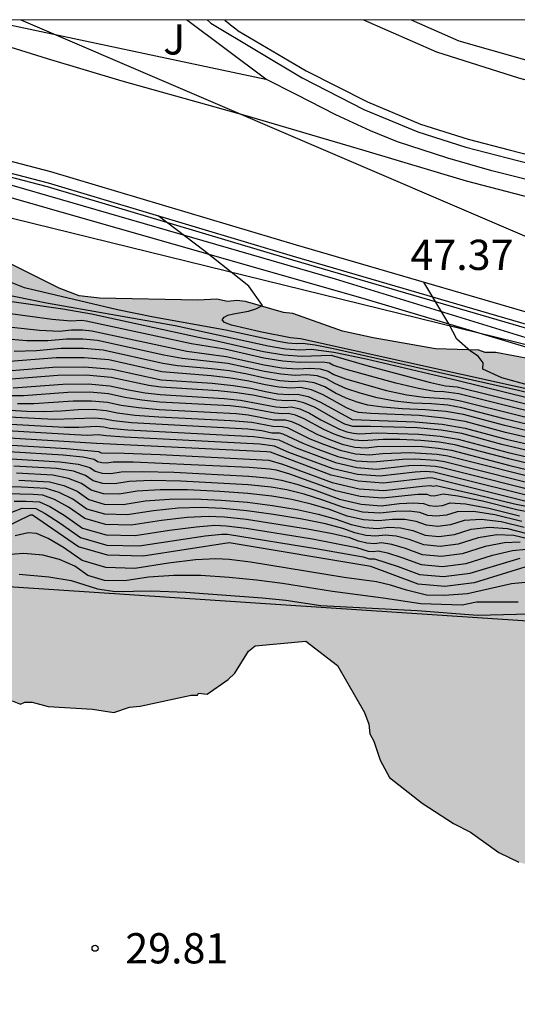
# Model space of a CAD drawing. Units: millimetres. Extents: x 586243 to 586595, y 4796540 to 4796791.
# Drawn here: x 586405 to 586418, y 4796766 to 4796790 of the extents above; entities that cross this region are included whole.
import ezdxf

# ---------------------------------------------------------------- set-up
doc = ezdxf.new("R2010")
doc.units = ezdxf.units.MM
for name, color, linetype in [('010106', 9, 'Continuous'), ('020104', 34, 'Continuous'), ('020204', 9, 'Continuous'), ('020308', 9, 'Continuous'), ('060108', 9, 'Continuous'), ('060113', 4, 'Continuous'), ('060134', 9, 'Continuous'), ('060144', 9, 'Continuous'), ('070105', 6, 'Continuous'), ('070108', 9, 'VALLA'), ('100105', 3, 'Continuous'), ('100106', 63, 'Continuous'), ('100111', 9, 'Continuous'), ('100302', 7, 'Continuous'), ('220104', 9, 'LINEA_ELECTRICA'), ('990504', 63, 'Continuous')]:
    doc.layers.add(name, color=color, linetype=linetype)
doc.layers.add('020105', color=24, linetype='Continuous', lineweight=30)
doc.styles.add('ARIAL', font='ARIAL.TTF', dxfattribs={"height": 1})
doc.linetypes.add('LINEA_ELECTRICA', pattern='A,7.5,-0.3,["E",Standard,S=0.25,R=0,X=-0.1,Y=-0.1],-0.3', length=8.1)
doc.linetypes.add('VALLA', pattern='A,1,[200,DONOSTI.shx,S=0.1,R=0,X=0,Y=0],1', length=2)

# ---------------------------------------------------------------- blocks, each defined once
blk = doc.blocks.new('COTAPU')
blk.add_circle((0, 0), 0.075)

msp = doc.modelspace()

# ---------------------------------------------------------------- hatches: boundary and pattern name
at = {"layer": '990504'}
msp.add_hatch(color=256, dxfattribs=at).paths.add_polyline_path([(586361.514, 4796790.065), (586345.029, 4796790.066), (586345.138, 4796789.772), (586345.337, 4796788.483), (586345.413, 4796788.193), (586345.331, 4796787.826), (586345.17, 4796787.433), (586345.111, 4796786.777), (586345.551, 4796785.906), (586345.811, 4796785.615), (586346.176, 4796785.323), (586346.722, 4796784.608), (586347.315, 4796783.473), (586347.834, 4796782.733), (586348.197, 4796782.126), (586349.14, 4796781.854), (586350.375, 4796781.791), (586351.085, 4796781.838), (586351.638, 4796782.017), (586352.821, 4796782.085), (586354.057, 4796782.258), (586354.32, 4796782.256), (586355.031, 4796782.381), (586355.793, 4796782.348), (586356.475, 4796782.263), (586357.501, 4796782.36), (586357.816, 4796782.357), (586358.131, 4796782.302), (586358.629, 4796782.166), (586359.258, 4796782.055), (586359.991, 4796781.681), (586360.228, 4796781.784), (586360.438, 4796781.756), (586361.039, 4796781.304), (586361.274, 4796781.197), (586361.694, 4796781.114), (586362.925, 4796780.657), (586363.187, 4796780.602), (586364.549, 4796780.117), (586364.968, 4796779.929), (586365.569, 4796779.53), (586365.988, 4796779.316), (586367.115, 4796779.017), (586368.24, 4796778.429), (586368.554, 4796778.322), (586369.077, 4796778.054), (586369.496, 4796777.919), (586370.336, 4796777.833), (586371.122, 4796777.537), (586371.857, 4796777.426), (586373.324, 4796776.966), (586374.241, 4796776.563), (586374.555, 4796776.508), (586374.922, 4796776.373), (586375.709, 4796776.182), (586376.155, 4796776.152), (586376.81, 4796776.041), (586377.334, 4796775.879), (586378.122, 4796775.793), (586378.306, 4796775.844), (586379.251, 4796775.678), (586380.249, 4796775.617), (586381.169, 4796775.662), (586381.616, 4796775.789), (586382.3, 4796775.888), (586382.511, 4796775.965), (586383.879, 4796776.085), (586384.978, 4796775.576), (586386.759, 4796774.93), (586387.23, 4796774.742), (586387.439, 4796774.608), (586388.382, 4796774.232), (586389.142, 4796774.042), (586391.164, 4796773.84), (586391.768, 4796773.835), (586393.974, 4796773.684), (586395.42, 4796773.724), (586395.866, 4796773.641), (586397.021, 4796773.552), (586398.282, 4796773.568), (586398.99, 4796773.378), (586400.456, 4796772.708), (586401.139, 4796772.702), (586402.585, 4796772.794), (586403.217, 4796772.973), (586404.743, 4796773.196), (586405.137, 4796773.166), (586405.347, 4796773.086), (586405.452, 4796773.137), (586405.636, 4796773.136), (586406.029, 4796773.027), (586407.132, 4796772.965), (586407.657, 4796772.881), (586408.052, 4796773.009), (586408.315, 4796773.033), (586409.578, 4796773.311), (586409.736, 4796773.31), (586409.762, 4796773.362), (586409.972, 4796773.334), (586410.501, 4796773.697), (586410.66, 4796773.854), (586411.006, 4796774.402), (586411.165, 4796774.532), (586412.428, 4796774.653), (586413.211, 4796774.042), (586413.884, 4796772.88), (586413.986, 4796772.59), (586414.01, 4796772.353), (586414.114, 4796772.168), (586414.267, 4796771.694), (586414.5, 4796771.271), (586415.309, 4796770.634), (586416.093, 4796770.128), (586416.512, 4796769.914), (586417.217, 4796769.408), (586417.714, 4796769.167), (586418.186, 4796769.032), (586419.657, 4796768.993), (586420.393, 4796769.065), (586420.894, 4796769.219), (586422.108, 4796769.812), (586423.085, 4796770.434), (586424.143, 4796771.24), (586425.938, 4796772.144), (586428.855, 4796772.17), (586429.381, 4796772.244), (586430.172, 4796772.5), (586430.751, 4796772.626), (586432.696, 4796772.662), (586433.666, 4796772.496), (586434.267, 4796772.122), (586436.623, 4796771.805), (586437.71, 4796771.99), (586438.92, 4796772.646), (586439.311, 4796773.178), (586438.726, 4796774.186), (586437.968, 4796774.665), (586437.786, 4796774.851), (586436.925, 4796775.515), (586436.482, 4796775.992), (586435.751, 4796776.524), (586434.442, 4796777.087), (586433.497, 4796777.174), (586433.314, 4796777.281), (586433.158, 4796777.44), (586432.874, 4796778.047), (586432.249, 4796778.683), (586431.857, 4796778.897), (586431.411, 4796779.006), (586429.122, 4796778.737), (586428.387, 4796778.769), (586427.495, 4796778.935), (586427.232, 4796778.911), (586426.917, 4796778.94), (586426.681, 4796778.994), (586425.975, 4796779.342), (586423.67, 4796780.282), (586421.704, 4796780.798), (586419.658, 4796781.21), (586418.453, 4796781.562), (586417.141, 4796781.81), (586416.878, 4796781.813), (586416.721, 4796781.867), (586415.645, 4796781.902), (586414.097, 4796782.179), (586413.337, 4796782.343), (586412.105, 4796782.775), (586411.869, 4796782.803), (586410.926, 4796783.074), (586410.716, 4796783.102), (586410.479, 4796783.078), (586410.217, 4796783.133), (586409.743, 4796783.111), (586407.3, 4796783.159), (586406.801, 4796783.216), (586406.304, 4796783.404), (586404.917, 4796784.099), (586403.712, 4796784.477), (586402.717, 4796784.907), (586402.508, 4796785.04), (586401.303, 4796785.497), (586400.206, 4796786.19), (586399.551, 4796786.485), (586399.08, 4796786.646), (586397.85, 4796787.235), (586397.17, 4796787.635), (586395.757, 4796788.331), (586394.762, 4796788.655), (586394.054, 4796788.792), (586393.818, 4796788.873), (586392.662, 4796788.962), (586391.69, 4796788.944), (586391.453, 4796788.841), (586391.242, 4796788.817), (586390.741, 4796788.637), (586390.504, 4796788.508), (586389.897, 4796788.277), (586388.399, 4796788.159), (586387.743, 4796788.296), (586387.245, 4796788.484), (586387.01, 4796788.591), (586386.853, 4796788.75), (586384.472, 4796789.743), (586383.935, 4796790.065), (586366.866, 4796790.065), (586366.472, 4796789.664), (586366.259, 4796789.377), (586365.942, 4796789.169), (586365.52, 4796789.015), (586364.1, 4796788.791), (586362.892, 4796788.933), (586362.264, 4796789.201), (586362.081, 4796789.334), (586361.899, 4796789.572), (586361.743, 4796789.705)])

# ---------------------------------------------------------------- linework, layer by layer
at = {"layer": '010106', "flags": 128}
msp.add_lwpolyline([(586244.094, 4796540.075), (586594.084, 4796540.067), (586594.09, 4796790.06), (586244.1, 4796790.068)], close=True, dxfattribs=at)
at = {"layer": '020104', "flags": 128}
for points, elevation in [([(586418.899, 4796780.689), (586412.294, 4796782.148), (586412.041, 4796782.179), (586411.294, 4796782.323), (586410.58, 4796782.486), (586410.41, 4796782.554), (586410.348, 4796782.62), (586410.394, 4796782.686), (586410.488, 4796782.737), (586410.63, 4796782.773), (586411.004, 4796782.834), (586411.18, 4796782.895), (586411.349, 4796782.975), (586411.008, 4796783.453), (586409.896, 4796784.338), (586408.759, 4796785.203)], 46.5), ([(586435.524, 4796776.165), (586434.177, 4796776.501), (586433.866, 4796776.633), (586433.494, 4796776.755), (586432.898, 4796776.893), (586431.052, 4796777.227), (586430.081, 4796777.692), (586429.535, 4796777.916), (586428.909, 4796778.138), (586427.356, 4796778.61), (586423.466, 4796779.504), (586422.652, 4796779.672), (586417.737, 4796780.856), (586413.109, 4796781.9), (586412.654, 4796781.992), (586412.346, 4796782.034), (586412.183, 4796782.025), (586411.98, 4796782.041), (586411.737, 4796782.083), (586410.439, 4796782.369), (586408.64, 4796782.685), (586407.749, 4796782.867), (586405.444, 4796783.414), (586404.686, 4796783.715)], 46), ([(586404.402, 4796783.369), (586405.985, 4796783.047), (586409.182, 4796782.485), (586411.488, 4796781.977), (586411.919, 4796781.903), (586412.279, 4796781.874), (586412.568, 4796781.89), (586413.117, 4796781.816), (586413.924, 4796781.651), (586416.171, 4796781.121), (586422.183, 4796779.648)], 45.5), ([(586435.052, 4796776.426), (586434.413, 4796776.6), (586433.988, 4796776.768), (586433.697, 4796776.862), (586432.007, 4796777.219), (586431.529, 4796777.345), (586430.765, 4796777.615), (586429.711, 4796778.091), (586429.375, 4796778.216), (586428.297, 4796778.52), (586423.529, 4796779.727), (586422.561, 4796779.943), (586421.369, 4796780.232), (586418.248, 4796780.922), (586417.291, 4796781.185), (586416.817, 4796781.396), (586416.825, 4796781.554), (586416.703, 4796781.72), (586416.514, 4796781.847), (586416.169, 4796782.143), (586415.975, 4796782.519), (586415.353, 4796783.556)], 47), ([(586419.309, 4796780.02), (586416.222, 4796780.787), (586415.849, 4796780.834), (586415.62, 4796780.842), (586415.223, 4796780.915), (586414.656, 4796781.052), (586413.4, 4796781.401), (586413.099, 4796781.5), (586413.015, 4796781.549), (586412.848, 4796781.575), (586412.264, 4796781.561), (586411.858, 4796781.593), (586411.379, 4796781.673), (586410.411, 4796781.893), (586409.585, 4796782.025), (586406.977, 4796782.592), (586406.864, 4796782.602), (586406.592, 4796782.589), (586406.127, 4796782.632), (586404.231, 4796782.885)], 44.5), ([(586405.126, 4796782.441), (586405.813, 4796782.368), (586406.307, 4796782.344), (586406.609, 4796782.37), (586406.879, 4796782.372), (586407.116, 4796782.351), (586409.47, 4796781.844), (586410.45, 4796781.714), (586411.388, 4796781.507), (586411.833, 4796781.432), (586412.211, 4796781.402), (586412.522, 4796781.419), (586412.777, 4796781.403), (586412.976, 4796781.352), (586413.12, 4796781.269), (586413.409, 4796781.161), (586414.425, 4796780.87), (586414.928, 4796780.761), (586415.351, 4796780.699), (586416, 4796780.658), (586416.26, 4796780.615), (586419.157, 4796779.895)], 44), ([(586419.005, 4796779.77), (586417.349, 4796780.168), (586416.299, 4796780.442), (586415.95, 4796780.501), (586415.544, 4796780.539), (586415.081, 4796780.557), (586414.632, 4796780.606), (586414.195, 4796780.689), (586413.77, 4796780.804), (586413.419, 4796780.92), (586413.141, 4796781.038), (586412.937, 4796781.156), (586412.705, 4796781.23), (586412.446, 4796781.259), (586412.158, 4796781.244), (586411.808, 4796781.271), (586411.396, 4796781.34), (586410.489, 4796781.535), (586409.355, 4796781.664), (586408.9, 4796781.746), (586407.254, 4796782.109), (586406.893, 4796782.142), (586406.483, 4796782.139), (586406.023, 4796782.099), (586405.5, 4796782.103), (586404.913, 4796782.151)], 43.5), ([(586418.853, 4796779.645), (586417.365, 4796779.999), (586416.338, 4796780.27), (586415.901, 4796780.344), (586415.392, 4796780.392), (586414.813, 4796780.413), (586414.336, 4796780.452), (586413.964, 4796780.507), (586413.695, 4796780.58), (586413.428, 4796780.68), (586413.163, 4796780.806), (586412.898, 4796780.96), (586412.634, 4796781.057), (586412.37, 4796781.099), (586412.105, 4796781.085), (586411.783, 4796781.11), (586411.404, 4796781.173), (586410.967, 4796781.276), (586410.528, 4796781.355), (586410.087, 4796781.409), (586409.24, 4796781.483), (586408.877, 4796781.54), (586407.393, 4796781.867), (586406.907, 4796781.911), (586406.356, 4796781.907), (586405.738, 4796781.854), (586405.186, 4796781.839)], 43), ([(586404.295, 4796781.299), (586406.145, 4796781.448), (586406.935, 4796781.455), (586407.623, 4796781.395), (586408.836, 4796781.135), (586410.104, 4796781.051), (586410.621, 4796780.995), (586411.06, 4796780.925), (586411.42, 4796780.84), (586411.734, 4796780.787), (586411.999, 4796780.767), (586412.218, 4796780.779), (586412.482, 4796780.718), (586412.793, 4796780.583), (586413.572, 4796780.147), (586415.142, 4796780.095), (586415.808, 4796780.033), (586416.381, 4796779.936), (586417.397, 4796779.661), (586418.592, 4796779.384)], 42), ([(586418.591, 4796779.224), (586417.286, 4796779.531), (586416.295, 4796779.799), (586415.783, 4796779.884), (586415.187, 4796779.94), (586414.03, 4796779.978), (586413.589, 4796779.977), (586413.396, 4796780.036), (586413.222, 4796780.122), (586412.656, 4796780.444), (586412.378, 4796780.564), (586412.142, 4796780.619), (586411.946, 4796780.608), (586411.709, 4796780.626), (586411.106, 4796780.75), (586410.714, 4796780.812), (586410.252, 4796780.862), (586408.824, 4796780.951), (586408.527, 4796780.995), (586407.592, 4796781.19), (586406.977, 4796781.245), (586406.27, 4796781.238), (586404.578, 4796781.109)], 41.5), ([(586405.163, 4796780.932), (586406.396, 4796781.028), (586407.019, 4796781.034), (586407.562, 4796780.986), (586408.024, 4796780.884), (586408.441, 4796780.811), (586408.811, 4796780.767), (586410.399, 4796780.673), (586410.806, 4796780.629), (586411.684, 4796780.465), (586411.893, 4796780.449), (586412.066, 4796780.459), (586412.274, 4796780.41), (586412.52, 4796780.304), (586412.801, 4796780.141), (586413.262, 4796779.911), (586413.44, 4796779.845), (586413.606, 4796779.807), (586413.758, 4796779.796), (586414.189, 4796779.816), (586415.232, 4796779.785), (586415.758, 4796779.736), (586416.209, 4796779.66), (586417.443, 4796779.334), (586418.591, 4796779.064)], 41), ([(586418.591, 4796778.903), (586417.466, 4796779.17), (586416.124, 4796779.522), (586415.732, 4796779.588), (586415.278, 4796779.63), (586414.759, 4796779.649), (586414.346, 4796779.654), (586413.841, 4796779.621), (586413.623, 4796779.637), (586413.385, 4796779.692), (586413.128, 4796779.787), (586412.875, 4796779.897), (586412.383, 4796780.165), (586412.17, 4796780.257), (586411.99, 4796780.299), (586411.841, 4796780.29), (586411.659, 4796780.304), (586410.899, 4796780.446), (586410.546, 4796780.484), (586408.799, 4796780.583), (586408.354, 4796780.627), (586407.932, 4796780.693), (586407.531, 4796780.782), (586407.061, 4796780.823), (586406.521, 4796780.818), (586405.418, 4796780.738), (586405.04, 4796780.733)], 40.5), ([(586404.659, 4796780.407), (586405.501, 4796780.357), (586405.928, 4796780.348), (586406.351, 4796780.362), (586406.772, 4796780.398), (586407.145, 4796780.402), (586407.47, 4796780.373), (586407.747, 4796780.312), (586408.182, 4796780.26), (586408.775, 4796780.216), (586410.56, 4796780.125), (586411.084, 4796780.081), (586411.609, 4796779.982), (586411.838, 4796779.978), (586411.962, 4796779.949), (586412.528, 4796779.672), (586412.86, 4796779.538), (586413.274, 4796779.385), (586413.656, 4796779.296), (586414.009, 4796779.27), (586414.329, 4796779.308), (586415.009, 4796779.333), (586415.682, 4796779.291), (586415.952, 4796779.246), (586418.59, 4796778.583)], 39.5), ([(586404.727, 4796780.229), (586406.182, 4796780.154), (586407.187, 4796780.191), (586407.439, 4796780.169), (586407.654, 4796780.121), (586408.095, 4796780.076), (586410.988, 4796779.918), (586411.337, 4796779.872), (586411.584, 4796779.821), (586411.762, 4796779.818), (586411.858, 4796779.796), (586412.354, 4796779.559), (586412.726, 4796779.413), (586413.218, 4796779.232), (586413.673, 4796779.126), (586414.091, 4796779.095), (586414.822, 4796779.167), (586415.135, 4796779.175), (586415.657, 4796779.143), (586415.866, 4796779.107), (586418.59, 4796778.422)], 39), ([(586404.795, 4796780.05), (586406.437, 4796779.959), (586406.791, 4796779.958), (586407.229, 4796779.98), (586407.409, 4796779.964), (586407.561, 4796779.931), (586408.009, 4796779.892), (586411.135, 4796779.729), (586411.755, 4796779.642), (586412.181, 4796779.447), (586413.162, 4796779.078), (586413.69, 4796778.955), (586414.175, 4796778.92), (586414.98, 4796779.005), (586415.26, 4796779.018), (586415.631, 4796778.994), (586415.781, 4796778.969), (586418.59, 4796778.262)], 38.5), ([(586418.589, 4796778.102), (586415.606, 4796778.846), (586415.385, 4796778.86), (586415.139, 4796778.843), (586414.259, 4796778.745), (586413.706, 4796778.785), (586413.107, 4796778.925), (586412.007, 4796779.334), (586411.651, 4796779.489), (586411.282, 4796779.54), (586407.923, 4796779.708), (586407.469, 4796779.74), (586407.271, 4796779.769), (586407.01, 4796779.756), (586406.692, 4796779.765), (586404.863, 4796779.872)], 38), ([(586404.995, 4796779.518), (586406.487, 4796779.429), (586407.277, 4796779.355), (586407.342, 4796779.325), (586407.915, 4796779.317), (586408.812, 4796779.278), (586411.508, 4796779.143), (586411.847, 4796779.038), (586413.075, 4796778.589), (586413.746, 4796778.432), (586414.364, 4796778.388), (586415.314, 4796778.495), (586415.522, 4796778.51), (586415.584, 4796778.495), (586415.662, 4796778.513), (586416.654, 4796778.289), (586417.606, 4796778.053), (586418.594, 4796777.862)], 37), ([(586418.556, 4796777.735), (586417.666, 4796777.907), (586416.809, 4796778.12), (586416.199, 4796778.249), (586415.836, 4796778.296), (586415.613, 4796778.246), (586415.518, 4796778.255), (586415.433, 4796778.287), (586415.206, 4796778.288), (586414.331, 4796778.199), (586413.774, 4796778.239), (586413.17, 4796778.38), (586412.025, 4796778.791), (586411.695, 4796778.89), (586411.526, 4796778.918), (586411.018, 4796778.956), (586408.138, 4796779.088), (586407.64, 4796779.091), (586407.487, 4796779.067), (586407.358, 4796779.07), (586407.252, 4796779.1), (586407.171, 4796779.157), (586406.888, 4796779.212), (586406.402, 4796779.263), (586405.056, 4796779.343)], 36.5), ([(586405.118, 4796779.169), (586406.318, 4796779.098), (586406.771, 4796779.037), (586407.065, 4796778.96), (586407.2, 4796778.865), (586407.374, 4796778.816), (586407.587, 4796778.811), (586407.84, 4796778.85), (586408.362, 4796778.86), (586409.151, 4796778.84), (586411.007, 4796778.741), (586411.545, 4796778.693), (586411.823, 4796778.647), (586412.202, 4796778.544), (586412.683, 4796778.386), (586413.264, 4796778.171), (586413.802, 4796778.046), (586414.298, 4796778.01), (586414.75, 4796778.063), (586415.099, 4796778.081), (586415.344, 4796778.064), (586415.484, 4796778.012), (586415.642, 4796777.997), (586415.818, 4796778.019), (586416.01, 4796778.079), (586416.392, 4796778.056), (586416.964, 4796777.95), (586417.726, 4796777.761)], 36), ([(586417.787, 4796777.615), (586417.12, 4796777.781), (586416.585, 4796777.863), (586416.184, 4796777.862), (586415.916, 4796777.779), (586415.671, 4796777.747), (586415.451, 4796777.768), (586415.255, 4796777.841), (586414.991, 4796777.874), (586414.662, 4796777.868), (586414.265, 4796777.821), (586413.83, 4796777.852), (586413.358, 4796777.962), (586412.849, 4796778.15), (586412.38, 4796778.298), (586411.951, 4796778.404), (586411.564, 4796778.468), (586410.996, 4796778.526), (586409.321, 4796778.621), (586408.585, 4796778.632), (586408.041, 4796778.61), (586407.688, 4796778.554), (586407.39, 4796778.561), (586407.147, 4796778.631), (586406.959, 4796778.762), (586406.655, 4796778.863), (586406.233, 4796778.932), (586405.179, 4796778.995)], 35.5), ([(586417.968, 4796777.177), (586417.585, 4796777.272), (586417.165, 4796777.284), (586416.706, 4796777.212), (586416.21, 4796777.057), (586415.758, 4796776.999), (586415.351, 4796777.038), (586414.988, 4796777.173), (586414.669, 4796777.254), (586414.395, 4796777.281), (586414.166, 4796777.254), (586413.915, 4796777.273), (586413.642, 4796777.336), (586413.347, 4796777.445), (586412.911, 4796777.557), (586412.336, 4796777.673), (586411.619, 4796777.793), (586410.963, 4796777.882), (586410.366, 4796777.939), (586409.83, 4796777.964), (586409.255, 4796777.947), (586408.642, 4796777.887), (586407.989, 4796777.785), (586407.439, 4796777.798), (586406.989, 4796777.926), (586406.642, 4796778.17), (586406.305, 4796778.339), (586405.98, 4796778.435), (586405.364, 4796778.472), (586404.798, 4796778.476)], 34), ([(586405.302, 4796778.646), (586406.064, 4796778.601), (586406.422, 4796778.514), (586406.748, 4796778.367), (586407.042, 4796778.161), (586407.422, 4796778.052), (586407.889, 4796778.041), (586408.441, 4796778.128), (586409.032, 4796778.175), (586409.66, 4796778.183), (586410.327, 4796778.151), (586410.974, 4796778.097), (586411.601, 4796778.018), (586412.208, 4796777.917), (586412.735, 4796777.804), (586413.18, 4796777.68), (586413.547, 4796777.545), (586413.887, 4796777.466), (586414.199, 4796777.443), (586414.484, 4796777.477), (586414.776, 4796777.461), (586415.077, 4796777.396), (586415.384, 4796777.281), (586415.729, 4796777.249), (586416.112, 4796777.298), (586416.532, 4796777.429), (586416.972, 4796777.477), (586417.43, 4796777.442), (586417.908, 4796777.323)], 34.5), ([(586417.741, 4796777.103), (586417.358, 4796777.091), (586416.88, 4796776.996), (586416.308, 4796776.817), (586415.787, 4796776.75), (586415.317, 4796776.794), (586414.898, 4796776.95), (586414.561, 4796777.048), (586414.306, 4796777.086), (586414.133, 4796777.065), (586413.943, 4796777.079), (586413.736, 4796777.127), (586413.513, 4796777.21), (586413.089, 4796777.311), (586412.464, 4796777.43), (586410.952, 4796777.667), (586410.406, 4796777.726), (586410, 4796777.745), (586409.479, 4796777.719), (586408.842, 4796777.646), (586408.09, 4796777.529), (586407.455, 4796777.544), (586406.937, 4796777.691), (586406.536, 4796777.972), (586406.189, 4796778.165), (586405.895, 4796778.27), (586405.655, 4796778.287), (586404.993, 4796778.301)], 33.5), ([(586405.189, 4796778.126), (586405.486, 4796778.124), (586405.811, 4796778.104), (586406.073, 4796777.99), (586406.43, 4796777.775), (586406.884, 4796777.457), (586407.471, 4796777.289), (586408.19, 4796777.272), (586409.042, 4796777.406), (586409.702, 4796777.49), (586410.17, 4796777.526), (586410.445, 4796777.513), (586410.941, 4796777.452), (586412.592, 4796777.187), (586413.679, 4796776.974), (586413.971, 4796776.886), (586414.1, 4796776.877), (586414.217, 4796776.89), (586414.454, 4796776.841), (586414.809, 4796776.728), (586415.284, 4796776.551), (586415.816, 4796776.501), (586416.406, 4796776.577), (586417.055, 4796776.779), (586417.551, 4796776.898), (586417.896, 4796776.933)], 33), ([(586418.206, 4796776.594), (586416.603, 4796776.096), (586415.874, 4796776.002), (586415.217, 4796776.064), (586414.04, 4796776.499), (586410.524, 4796777.087), (586408.391, 4796776.759), (586407.503, 4796776.78), (586406.779, 4796776.987), (586405.642, 4796777.773), (586405.579, 4796777.775), (586404.249, 4796777.133)], 32), ([(586417.959, 4796776.112), (586417.533, 4796776.07), (586416.438, 4796775.82), (586415.856, 4796775.782), (586415.416, 4796775.79), (586414.926, 4796775.917), (586414.527, 4796776.04), (586414.179, 4796776.121), (586413.38, 4796776.232), (586411.05, 4796776.607), (586410.525, 4796776.672), (586410.192, 4796776.695), (586409.69, 4796776.666), (586409.019, 4796776.585), (586408.18, 4796776.454), (586407.465, 4796776.475), (586406.875, 4796776.648), (586406.411, 4796776.973), (586406.033, 4796777.197), (586405.741, 4796777.319), (586405.536, 4796777.339), (586405.214, 4796777.262)], 31.5), ([(586417.696, 4796775.619), (586416.662, 4796775.618), (586416.304, 4796775.544), (586415.281, 4796775.573), (586414.346, 4796775.719), (586413.087, 4796775.883), (586411.846, 4796776.081), (586411.199, 4796776.166), (586410.522, 4796776.232), (586409.815, 4796776.28), (586409.147, 4796776.281), (586408.519, 4796776.235), (586407.93, 4796776.143), (586407.428, 4796776.157), (586407.015, 4796776.279), (586406.689, 4796776.507), (586406.315, 4796776.674), (586405.894, 4796776.781), (586405.424, 4796776.827), (586404.976, 4796776.792)], 31), ([(586405.312, 4796776.315), (586406.046, 4796776.243), (586406.597, 4796776.152), (586407.254, 4796775.95), (586407.693, 4796775.884), (586408.604, 4796775.895), (586409.437, 4796775.865), (586411.347, 4796775.726), (586411.926, 4796775.665), (586412.794, 4796775.534), (586415.192, 4796775.409), (586416.685, 4796775.297), (586418.299, 4796775.335), (586419.058, 4796775.273), (586419.39, 4796775.221), (586419.879, 4796775.19), (586420.409, 4796775.117), (586420.924, 4796775.066), (586421.708, 4796775.066), (586422.969, 4796774.843)], 30.5)]:
    msp.add_lwpolyline(points, dxfattribs=dict(at, elevation=elevation))
at = {"layer": '020105', "flags": 128}
for points, elevation in [([(586403.224, 4796783.348), (586406.397, 4796782.896), (586407.107, 4796782.772), (586409.758, 4796782.193), (586410.142, 4796782.121), (586411.371, 4796781.84), (586411.883, 4796781.754), (586412.317, 4796781.72), (586413.054, 4796781.745), (586413.994, 4796781.475), (586415.518, 4796781.069), (586415.89, 4796780.986), (586416.183, 4796780.959), (586419.461, 4796780.145)], 45), ([(586418.701, 4796779.519), (586417.38, 4796779.829), (586416.377, 4796780.098), (586415.851, 4796780.186), (586415.239, 4796780.244), (586414.041, 4796780.297), (586413.733, 4796780.326), (586413.621, 4796780.356), (586413.438, 4796780.439), (586412.859, 4796780.764), (586412.563, 4796780.885), (586412.294, 4796780.939), (586412.052, 4796780.926), (586411.759, 4796780.948), (586411.412, 4796781.007), (586411.013, 4796781.101), (586410.567, 4796781.176), (586410.073, 4796781.232), (586408.855, 4796781.334), (586407.532, 4796781.626), (586406.922, 4796781.681), (586406.229, 4796781.676), (586404.873, 4796781.574)], 42.5), ([(586405.27, 4796780.545), (586405.673, 4796780.543), (586406.647, 4796780.608), (586407.103, 4796780.612), (586407.5, 4796780.577), (586407.839, 4796780.503), (586408.268, 4796780.443), (586408.787, 4796780.399), (586410.693, 4796780.295), (586410.992, 4796780.264), (586411.634, 4796780.143), (586411.914, 4796780.138), (586412.066, 4796780.103), (586412.246, 4796780.025), (586412.702, 4796779.785), (586412.994, 4796779.662), (586413.329, 4796779.538), (586413.64, 4796779.466), (586413.925, 4796779.446), (586414.185, 4796779.476), (586414.884, 4796779.491), (586415.323, 4796779.475), (586415.707, 4796779.439), (586416.038, 4796779.384), (586417.489, 4796779.007), (586418.59, 4796778.743)], 40), ([(586438.533, 4796774.499), (586433.944, 4796775.391), (586432.427, 4796775.786), (586431.238, 4796775.857), (586430.675, 4796775.917), (586430.097, 4796776.009), (586428.863, 4796776.257), (586425.242, 4796777.147), (586421.948, 4796777.628), (586418.589, 4796777.942), (586415.581, 4796778.697), (586415.51, 4796778.702), (586414.342, 4796778.57), (586413.723, 4796778.615), (586413.051, 4796778.771), (586411.547, 4796779.335), (586411.455, 4796779.349), (586407.23, 4796779.554), (586404.93, 4796779.694)], 37.5), ([(586417.847, 4796777.469), (586417.275, 4796777.611), (586416.778, 4796777.67), (586416.358, 4796777.646), (586416.014, 4796777.538), (586415.7, 4796777.498), (586415.418, 4796777.525), (586415.166, 4796777.619), (586414.884, 4796777.668), (586414.573, 4796777.672), (586414.232, 4796777.632), (586413.858, 4796777.659), (586413.453, 4796777.754), (586413.014, 4796777.915), (586412.557, 4796778.051), (586412.079, 4796778.16), (586411.582, 4796778.243), (586410.985, 4796778.311), (586410.288, 4796778.364), (586409.491, 4796778.402), (586408.808, 4796778.403), (586408.241, 4796778.369), (586407.788, 4796778.298), (586407.406, 4796778.307), (586407.095, 4796778.396), (586406.854, 4796778.565), (586406.538, 4796778.688), (586406.149, 4796778.767), (586405.241, 4796778.821)], 35), ([(586405.132, 4796777.853), (586405.384, 4796777.951), (586405.726, 4796777.939), (586405.956, 4796777.816), (586406.325, 4796777.577), (586406.832, 4796777.222), (586407.487, 4796777.035), (586408.291, 4796777.016), (586409.926, 4796777.262), (586410.34, 4796777.307), (586410.484, 4796777.3), (586412.72, 4796776.943), (586413.845, 4796776.739), (586413.999, 4796776.693), (586414.129, 4796776.695), (586414.72, 4796776.505), (586415.25, 4796776.307), (586415.845, 4796776.251), (586416.505, 4796776.336), (586417.744, 4796776.705)], 32.5)]:
    msp.add_lwpolyline(points, dxfattribs=dict(at, elevation=elevation))
at = {"layer": '060108'}
msp.add_polyline3d([(586413.854, 4796790.064, 49.344), (586415.664, 4796789.269, 49.362), (586417.7, 4796788.626, 49.362), (586423.187, 4796787.161, 49.464), (586426.342, 4796786.31, 49.606), (586432.061, 4796784.877, 49.754), (586437.681, 4796783.412, 50.057), (586443.695, 4796781.877, 50.406), (586444.02, 4796781.402, 50.435)], dxfattribs=at)
at = {"layer": '060113'}
for points in [[(586389.135, 4796790.065, 44.955), (586391.496, 4796789.532, 45.04), (586399.667, 4796787.677, 45.81), (586406.027, 4796786.018, 46.338), (586412.114, 4796784.2, 46.773), (586424.327, 4796780.64, 47.506), (586430.946, 4796779.133, 47.932), (586431.8, 4796778.931, 48.004), (586432.176, 4796778.803, 48.007), (586440.975, 4796773.839, 48.43), (586448.651, 4796769.528, 48.785), (586460.938, 4796762.657, 49.225)], [(586415.036, 4796790.064, 49.291), (586416.221, 4796789.546, 49.297), (586419.366, 4796788.65, 49.31), (586423.408, 4796787.553, 49.4), (586427.196, 4796786.619, 49.535), (586432.331, 4796785.255, 49.735), (586437.113, 4796783.991, 49.947), (586443.404, 4796782.392, 50.182), (586449.151, 4796781.023, 50.468), (586457.751, 4796778.76, 50.954), (586466.257, 4796776.627, 51.369), (586475.47, 4796774.326, 51.88), (586484.102, 4796772.031, 52.372), (586505.613, 4796767.179, 53.472), (586513.286, 4796765.6, 53.784), (586515.115, 4796765.037, 53.864), (586516.333, 4796764.576, 53.922), (586517.101, 4796764.087, 53.977), (586518.187, 4796763.209, 53.964), (586519.304, 4796762.202, 53.989), (586520.548, 4796760.936, 54.096), (586521.575, 4796759.447, 54.098)], [(586404.43, 4796789.595, 46.296), (586406.008, 4796789.103, 46.438), (586407.86, 4796788.552, 46.538), (586410.933, 4796787.688, 46.717), (586413.831, 4796786.84, 46.939), (586416.405, 4796786.072, 47.114), (586418.818, 4796785.439, 47.313)]]:
    msp.add_polyline3d(points, dxfattribs=at)
at = {"layer": '060134'}
msp.add_polyline3d([(586518.547, 4796733.788, 50.392), (586505.401, 4796739.916, 50.226), (586498.33, 4796743.25, 50.139), (586490.293, 4796747.008, 50.055), (586487.47, 4796748.501, 50.061), (586477.087, 4796754.025, 49.879), (586465.937, 4796760.191, 49.504), (586448.788, 4796769.78, 48.889), (586441.112, 4796774.091, 48.534), (586432.291, 4796779.067, 48.11), (586431.875, 4796779.209, 48.104), (586431.005, 4796779.415, 48.031), (586424.394, 4796780.92, 47.606), (586412.19, 4796784.478, 46.873), (586406.098, 4796786.297, 46.438), (586399.727, 4796787.959, 45.909), (586391.553, 4796789.815, 45.138), (586390.471, 4796790.065, 45.054)], dxfattribs=at)
at = {"layer": '060144'}
for points in [[(586410.405, 4796790.064, 49.388), (586410.425, 4796790.048, 49.388), (586410.489, 4796789.996, 49.388), (586410.554, 4796789.944, 49.388), (586410.619, 4796789.893, 49.388), (586410.684, 4796789.841, 49.388), (586410.749, 4796789.789, 49.497), (586412.433, 4796788.803, 49.532), (586413.954, 4796788.026, 49.516), (586415.274, 4796787.479, 49.499), (586416.455, 4796787.103, 49.507), (586417.474, 4796786.838, 49.538), (586419.665, 4796786.278, 49.567), (586422.57, 4796785.566, 49.652), (586424.223, 4796785.124, 49.698), (586426.106, 4796784.65, 49.724), (586427.078, 4796784.355, 49.765), (586428.504, 4796783.913, 49.81), (586429.729, 4796783.503, 49.873), (586430.701, 4796783.178, 49.927), (586432.181, 4796782.623, 49.987), (586434.116, 4796781.949, 50.057), (586434.16, 4796781.918, 50.032)], [(586401.261, 4796787.077, 45.874), (586413.156, 4796783.64, 46.738), (586422.724, 4796780.693, 47.371), (586432.598, 4796778, 48.148), (586434.572, 4796777.125, 48.191), (586439.086, 4796774.758, 48.311)]]:
    msp.add_polyline3d(points, dxfattribs=at)
at = {"layer": '070105'}
for points in [[(586404.485, 4796790.064, 46.274), (586411.434, 4796788.59, 46.838)], [(586411.434, 4796788.59, 46.804), (586409.467, 4796790.064, 47.557)], [(586409.977, 4796790.064, 49.449), (586410.067, 4796789.98, 49.446), (586412.332, 4796788.622, 49.457), (586413.866, 4796787.838, 49.44), (586415.203, 4796787.284, 49.423), (586416.399, 4796786.903, 49.432), (586417.424, 4796786.637, 49.463), (586419.616, 4796786.076, 49.492), (586422.521, 4796785.365, 49.577), (586424.172, 4796784.923, 49.623), (586426.052, 4796784.45, 49.649), (586427.02, 4796784.156, 49.689), (586428.443, 4796783.715, 49.734), (586429.667, 4796783.305, 49.797), (586430.635, 4796782.982, 49.851), (586432.114, 4796782.427, 49.911), (586434.051, 4796781.753, 50.022)], [(586436.886, 4796779.817, 48.377), (586434.245, 4796781.217, 48.189), (586433.381, 4796781.629, 48.138), (586432.172, 4796782.044, 48.107), (586428.202, 4796783.429, 47.88), (586424.524, 4796784.476, 47.691), (586418.653, 4796785.917, 47.3), (586417.04, 4796786.316, 47.183), (586415.948, 4796786.631, 47.111), (586414.7, 4796787.036, 47.029), (586414.032, 4796787.308, 46.978), (586413.168, 4796787.71, 46.914), (586412.187, 4796788.212, 46.856), (586411.434, 4796788.59, 46.804)]]:
    msp.add_polyline3d(points, dxfattribs=at)
at = {"layer": '070108'}
msp.add_polyline3d([(586439.832, 4796773.779, 48.407), (586434.209, 4796776.893, 48.216), (586432.231, 4796777.662, 48.104), (586413.928, 4796783.13, 46.888), (586402.037, 4796786.523, 45.877)], dxfattribs=at)
at = {"layer": '100105'}
msp.add_polyline3d([(586388.697, 4796790.065, 44.889), (586391.478, 4796789.439, 44.974), (586399.647, 4796787.584, 45.744), (586406.004, 4796785.926, 46.272), (586412.09, 4796784.109, 46.706), (586424.305, 4796780.547, 47.44), (586430.927, 4796779.04, 47.866), (586431.775, 4796778.839, 47.937), (586432.138, 4796778.716, 47.939), (586439.086, 4796774.758, 48.275)], dxfattribs=at)
at = {"layer": '100106', "elevation": 44.211, "flags": 128}
for points in [[(586418.453, 4796781.562), (586417.141, 4796781.81), (586416.878, 4796781.813), (586416.721, 4796781.867), (586415.645, 4796781.902), (586414.097, 4796782.179), (586413.337, 4796782.343), (586412.105, 4796782.775), (586411.869, 4796782.803), (586410.926, 4796783.074), (586410.716, 4796783.102), (586410.479, 4796783.078), (586410.217, 4796783.133), (586409.743, 4796783.111), (586407.3, 4796783.159), (586406.801, 4796783.216), (586406.304, 4796783.404), (586404.917, 4796784.099)], [(586405.137, 4796773.166), (586405.347, 4796773.086), (586405.452, 4796773.137), (586405.636, 4796773.136), (586406.029, 4796773.027), (586407.132, 4796772.965), (586407.657, 4796772.881), (586408.052, 4796773.009), (586408.315, 4796773.033), (586409.578, 4796773.311), (586409.736, 4796773.31), (586409.762, 4796773.362), (586409.972, 4796773.334), (586410.501, 4796773.697), (586410.66, 4796773.854), (586411.006, 4796774.402), (586411.165, 4796774.532), (586412.428, 4796774.653), (586413.211, 4796774.042), (586413.884, 4796772.88), (586413.986, 4796772.59), (586414.01, 4796772.353), (586414.114, 4796772.168), (586414.267, 4796771.694), (586414.5, 4796771.271), (586415.309, 4796770.634), (586416.093, 4796770.128), (586416.512, 4796769.914), (586417.217, 4796769.408), (586417.714, 4796769.167)]]:
    msp.add_lwpolyline(points, dxfattribs=at)
at = {"layer": '100111'}
msp.add_polyline3d([(586398.649, 4796776.428, 38.97), (586418.564, 4796775.114, 39.735), (586422.311, 4796774.925, 38.643), (586436.824, 4796773.126, 38.643)], dxfattribs=at)
at = {"layer": '220104'}
for points in [[(586382.143, 4796790.065, 53.941), (586388.356, 4796789.263, 54.526), (586432.509, 4796778.418, 57.563), (586477.098, 4796754.327, 59.085), (586498.219, 4796741.767, 61.192)], [(586405.35, 4796790.064, 46.764), (586432.509, 4796778.418, 57.563)]]:
    msp.add_polyline3d(points, dxfattribs=at)

# ---------------------------------------------------------------- block references
at = {"layer": '020204', "rotation": 359.9987685839998}
msp.add_blockref('COTAPU', (586407.195, 4796767.03, 29.813), dxfattribs=at)

# ---------------------------------------------------------------- texts
at = {"layer": '020308', "style": 'ARIAL'}
for s, p in [('47.37', (586415.022, 4796783.859, 47.367)), ('29.81', (586407.945, 4796766.655, 29.812))]:
    msp.add_text(s, height=0.75, rotation=359.9988, dxfattribs=at).set_placement(p)
at = {"layer": '100302', "style": 'ARIAL'}
msp.add_text('J', height=0.75, rotation=359.9988, dxfattribs=at).set_placement((586408.885, 4796789.204))

doc.saveas('drawing.dxf')
